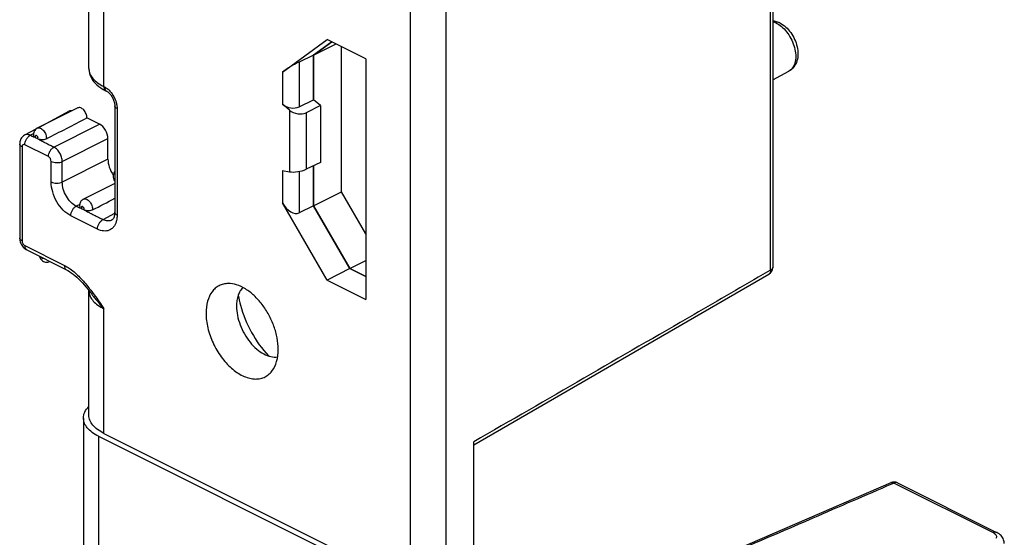
# Model space of a CAD drawing. Units: millimetres. Extents: x -26.8 to 26.8, y -41.5 to 41.2.
# Drawn here: x -26.8 to -1.9, y -10.8 to 2.3 of the extents above; entities that cross this region are included whole.
import ezdxf

# ---------------------------------------------------------------- set-up
doc = ezdxf.new("R2010")
doc.units = ezdxf.units.MM
doc.header["$LTSCALE"] = 16.335
doc.layers.get('0').update_dxf_attribs({"linetype": 'CONTINUOUS'})
for name, color, linetype in [('ASSI', 7, 'CONTINUOUS'), ('DRAFT', 7, 'CONTINUOUS'), ('RACCORDO', 7, 'CONTINUOUS'), ('SMUSSO', 7, 'CONTINUOUS')]:
    doc.layers.add(name, color=color, linetype=linetype)

msp = doc.modelspace()

# ---------------------------------------------------------------- linework, layer by layer
at = {"color": 7, "linetype": 'CONTINUOUS'}
for p, q in [((-16.937, -11.997), (-16.937, 26.974)), ((-19.391, 1.443), (-18.923, 1.782)), ((-18.069, 1.355), (-19.041, 1.841)), ((-19.391, 1.443), (-18.818, 1.729)), ((-18.684, -2.014), (-18.684, 1.662)), ((-19.391, 0.317), (-19.391, 1.443)), ((-18.069, 1.355), (-18.069, -4.732)), ((-19.391, -2.367), (-19.391, -1.354)), ((-19.391, -2.367), (-18.684, -2.014)), ((-18.069, -3.073), (-18.684, -2.014)), ((-18.471, -3.953), (-19.391, -2.367)), ((-18.471, -3.953), (-18.069, -3.752)), ((-18.069, -4.154), (-18.471, -3.953)), ((-19.041, -4.246), (-18.069, -4.732))]:
    msp.add_line(p, q, dxfattribs=at)
for points, knots in [([(-21.548, -4.331), (-21.588, -4.332), (-21.667, -4.341), (-21.778, -4.382), (-21.877, -4.449), (-21.99, -4.573), (-22.086, -4.789), (-22.107, -4.98), (-22.107, -5.082)], [0, 0, 0, 0, 0.114977, 0.226313, 0.337839, 0.453354, 0.706679, 1, 1, 1, 1]), ([(-20.281, -5.995), (-20.281, -5.899), (-20.301, -5.701), (-20.383, -5.407), (-20.511, -5.121), (-20.68, -4.859), (-20.878, -4.636), (-21.095, -4.465), (-21.32, -4.357), (-21.476, -4.33), (-21.548, -4.331)], [0, 0, 0, 0, 0.126867, 0.262448, 0.402102, 0.5406, 0.672883, 0.794758, 0.903726, 1, 1, 1, 1]), ([(-22.107, -5.082), (-22.107, -5.207), (-22.072, -5.467), (-21.94, -5.841), (-21.737, -6.188), (-21.484, -6.473), (-21.239, -6.645), (-21.039, -6.723), (-20.897, -6.75), (-20.762, -6.745), (-20.637, -6.71), (-20.527, -6.643), (-20.467, -6.581), (-20.44, -6.547)], [0, 0, 0, 0, 0.137477, 0.285226, 0.434436, 0.575949, 0.702404, 0.758981, 0.811198, 0.859856, 0.906329, 0.952417, 1, 1, 1, 1]), ([(-20.44, -6.547), (-20.385, -6.476), (-20.302, -6.295), (-20.281, -6.1), (-20.281, -5.995)], [0, 0, 0, 0, 0.462515, 1, 1, 1, 1])]:
    msp.add_open_spline(points, degree=3, knots=knots, dxfattribs=at)
at = {"layer": 'ASSI', "color": 7, "linetype": 'CONTINUOUS'}
for p, q in [((-18.923, 1.782), (-19.391, 1.443)), ((-19.391, 1.443), (-19.754, 1.271)), ((-19.391, 1.443), (-19.391, 0.317)), ((-19.754, 0.136), (-19.391, 0.317)), ((-19.214, 0.171), (-19.391, 0.317)), ((-25.349, 0.111), (-26.374, -0.402)), ((-19.391, -1.354), (-19.391, -2.367)), ((-24.415, -1.801), (-25.208, -2.198)), ((-19.391, -2.367), (-19.754, -2.546)), ((-19.391, -2.367), (-18.471, -3.953)), ((-18.471, -3.953), (-19.041, -4.246)), ((-18.471, -3.953), (-18.069, -4.154))]:
    msp.add_line(p, q, dxfattribs=at)
msp.add_arc((-18.503, -4.119), 2.837, 190.4053, 195.482, dxfattribs=at)
msp.add_open_spline([(-21.238, -4.876), (-21.172, -5.116), (-20.981, -5.577), (-20.694, -5.984), (-20.528, -6.164)], degree=3, knots=[0, 0, 0, 0, 0.503871, 1, 1, 1, 1], dxfattribs=at)
at = {"layer": 'DRAFT', "color": 7, "linetype": 'CONTINUOUS'}
for p, q in [((-7.775, 0.824), (-7.37, 1.038)), ((-19.214, 0.171), (-19.214, -1.272))]:
    msp.add_line(p, q, dxfattribs=at)
for points, knots in [([(-25.118, -0.139), (-25.118, -0.103), (-25.135, -0.031), (-25.183, 0.046), (-25.234, 0.092), (-25.274, 0.114), (-25.314, 0.122), (-25.339, 0.116), (-25.349, 0.111)], [0, 0, 0, 0, 0.274456, 0.560712, 0.691914, 0.808269, 0.909285, 1, 1, 1, 1]), ([(-21.173, -4.431), (-21.2, -4.458), (-21.248, -4.52), (-21.299, -4.632), (-21.329, -4.762), (-21.335, -4.854), (-21.335, -4.902)], [0, 0, 0, 0, 0.220005, 0.457964, 0.717836, 1, 1, 1, 1]), ([(-21.335, -4.902), (-21.335, -4.98), (-21.318, -5.142), (-21.249, -5.379), (-21.141, -5.61), (-21, -5.817), (-20.836, -5.99), (-20.658, -6.116), (-20.475, -6.188), (-20.352, -6.195), (-20.296, -6.186)], [0, 0, 0, 0, 0.128721, 0.266463, 0.408022, 0.547589, 0.679665, 0.799918, 0.906236, 1, 1, 1, 1])]:
    msp.add_open_spline(points, degree=3, knots=knots, dxfattribs=at)
at = {"layer": 'RACCORDO', "color": 7, "linetype": 'CONTINUOUS'}
for p, q in [((-25.068, 1.104), (-25.068, 22.502)), ((-24.688, 0.649), (-24.688, 22.05)), ((-7.831, -3.991), (-7.831, 22.078)), ((-7.775, 22.068), (-7.775, -3.922)), ((-20.175, 1.019), (-19.041, 1.841)), ((-19.754, 1.271), (-19.754, 0.136)), ((-20.175, 1.019), (-20.175, 0.203)), ((-24.767, 0.617), (-24.709, 0.581)), ((-24.709, 0.581), (-24.647, 0.547)), ((-24.688, 0.649), (-24.674, 0.642)), ((-24.647, 0.547), (-24.636, 0.541)), ((-24.636, 0.541), (-24.622, 0.534)), ((-24.592, 0.515), (-24.577, 0.504)), ((-26.301, -0.365), (-25.574, 0.027)), ((-24.415, 0.164), (-24.415, -2.526)), ((-24.356, 0.094), (-24.356, -2.596)), ((-19.998, 0.056), (-20.175, 0.203)), ((-19.998, 0.056), (-19.998, -1.505)), ((-19.214, 0.171), (-19.577, -0.01)), ((-24.8, -0.298), (-25.118, -0.139)), ((-19.577, -0.01), (-19.577, -1.441)), ((-26.689, -0.574), (-26.404, -0.421)), ((-25.954, -0.879), (-24.8, -0.298)), ((-26.551, -0.581), (-26.468, -0.536)), ((-26.362, -0.673), (-26.42, -0.643)), ((-25.742, -1.245), (-24.588, -0.664)), ((-24.588, -1.183), (-24.588, -0.664)), ((-26.819, -0.804), (-26.819, -3.18)), ((-26.76, -0.875), (-26.76, -3.251)), ((-26.093, -1.122), (-26.689, -0.823)), ((-26.022, -1.763), (-26.022, -1.244)), ((-24.588, -1.183), (-25.742, -1.765)), ((-25.742, -1.765), (-25.742, -1.245)), ((-20.175, -1.474), (-20.175, -2.291)), ((-20.175, -1.474), (-19.998, -1.505)), ((-19.214, -1.272), (-19.577, -1.441)), ((-19.754, -1.495), (-19.754, -2.546)), ((-25.301, -2.331), (-25.388, -2.374)), ((-25.195, -2.468), (-25.254, -2.439)), ((-19.041, -4.246), (-20.175, -2.291)), ((-24.851, -2.955), (-25.527, -2.617)), ((-24.712, -2.712), (-24.415, -2.552)), ((-24.484, -2.724), (-24.484, -2.724)), ((-26.689, -3.373), (-25.688, -3.873)), ((-26.656, -3.471), (-26.637, -3.481)), ((-26.637, -3.481), (-25.636, -3.982)), ((-7.775, -3.922), (-7.775, -3.922)), ((-15.337, -8.415), (-7.875, -4.095)), ((-7.831, -3.991), (-7.909, -4.036)), ((-25.093, -4.478), (-25.055, -4.527)), ((-25.068, -7.662), (-25.068, -4.518)), ((-25.055, -4.527), (-25.055, -4.527)), ((-25.055, -4.527), (-25.036, -4.551)), ((-24.688, -8.122), (-24.688, -4.97)), ((-25.207, -7.734), (-25.207, -13.234)), ((-24.827, -8.194), (-24.827, -13.693)), ((-24.827, -8.194), (-17.164, -12.025)), ((-24.688, -8.122), (-16.937, -11.997)), ((-15.337, -11.54), (-15.337, -8.337)), ((-4.79, -9.369), (-12.77, -12.823)), ((-4.708, -9.378), (-4.773, -9.407)), ((-4.708, -9.378), (-2.206, -10.629)), ((-4.621, -9.374), (-4.621, -9.374)), ((-4.621, -9.374), (-2.119, -10.625))]:
    msp.add_line(p, q, dxfattribs=at)
for points in [[(-25.068, 1.104), (-25.068, 1.082), (-25.062, 1.03), (-25.051, 0.978), (-25.034, 0.927), (-25.011, 0.877), (-24.983, 0.829), (-24.95, 0.783), (-24.911, 0.738), (-24.868, 0.696), (-24.82, 0.656), (-24.767, 0.617)], [(-24.622, 0.534), (-24.617, 0.531), (-24.605, 0.524), (-24.592, 0.515)], [(-24.577, 0.504), (-24.563, 0.491), (-24.548, 0.476), (-24.533, 0.46), (-24.518, 0.442), (-24.504, 0.422), (-24.49, 0.401), (-24.477, 0.379), (-24.465, 0.356), (-24.454, 0.333), (-24.444, 0.309), (-24.436, 0.285), (-24.429, 0.262), (-24.423, 0.239), (-24.419, 0.217), (-24.416, 0.196), (-24.415, 0.177), (-24.415, 0.164)], [(-26.689, -0.574), (-26.698, -0.58), (-26.719, -0.594), (-26.739, -0.61), (-26.756, -0.628), (-26.772, -0.649), (-26.786, -0.671), (-26.798, -0.695), (-26.807, -0.721), (-26.814, -0.748), (-26.818, -0.777), (-26.819, -0.804)], [(-24.415, -2.526), (-24.415, -2.551), (-24.417, -2.578), (-24.421, -2.604), (-24.426, -2.627), (-24.432, -2.648), (-24.439, -2.667), (-24.447, -2.683), (-24.455, -2.696), (-24.463, -2.707), (-24.471, -2.715), (-24.478, -2.721), (-24.484, -2.724)], [(-26.819, -3.18), (-26.817, -3.21), (-26.813, -3.242), (-26.805, -3.273)], [(-26.805, -3.273), (-26.795, -3.303), (-26.782, -3.333)], [(-26.782, -3.333), (-26.766, -3.361), (-26.748, -3.387), (-26.727, -3.412), (-26.705, -3.435), (-26.681, -3.454), (-26.656, -3.471)], [(-25.636, -3.982), (-25.6, -4.001), (-25.557, -4.027), (-25.513, -4.057), (-25.467, -4.092), (-25.421, -4.129), (-25.375, -4.17), (-25.328, -4.215), (-25.281, -4.262), (-25.234, -4.312), (-25.187, -4.365), (-25.14, -4.42), (-25.093, -4.478)], [(-25.061, -4.518), (-25.066, -4.511), (-25.069, -4.505), (-25.07, -4.503), (-25.07, -4.504), (-25.069, -4.508)], [(-25.069, -4.508), (-25.069, -4.514), (-25.068, -4.517)], [(-1.92, -10.909), (-1.921, -10.898), (-1.923, -10.869), (-1.929, -10.841), (-1.938, -10.812), (-1.95, -10.785), (-1.965, -10.758), (-1.982, -10.733), (-2.003, -10.709), (-2.026, -10.686), (-2.052, -10.665), (-2.081, -10.646), (-2.113, -10.628), (-2.119, -10.625)]]:
    msp.add_lwpolyline(points, dxfattribs=at)
for centre, radius, start, end in [((-7.856, 1.747), 0.575, 63.3947, 68.5694), ((-24.756, 1.104), 0.313, 179.9975, 181.2755), ((-24.48, 0.642), 0.194, 179.9276, 186.3695), ((-24.588, 0.602), 0.0757, 233.2603, 243.4287), ((-26.375, -0.319), 0.315, 254.09, 256.4805), ((-24.225, -1.609), 0.231, 204.8776, 214.6021), ((-25.202, -2.099), 0.331, 253.7366, 256.0848), ((-26.098, -3.573), 0.232, 196.8508, 214.3614), ((-7.975, -3.922), 0.199, 300.1126, 0.0239), ((-28.793, -7.381), 4.747, 37.3272, 38.2891), ((-24.76, -4.518), 0.308, 180.0348, 185.1402), ((-4.762, -9.433), 0.0694, 109.361, 113.4013), ((-4.71, -9.552), 0.199, 63.4281, 113.3725)]:
    msp.add_arc(centre, radius, start, end, dxfattribs=at)
for centre, major_axis, ratio, start_param, end_param in [((-19.963, 1.119), (0.3, 0.181), 0.093671, 0.74629, 2.299633), ((-25.436, -0.239), (-0.134, 0.268), 0.61219, -0.414351, 0.018524), ((-19.963, 0.314), (0.295, -0.08), 0.648165, -2.181633, -0.62829), ((-19.786, 0.167), (0.295, -0.08), 0.648165, -2.181633, -0.62829), ((-25.26, -0.068), (8.103, 4.223), 0.014016, -1.687538, -1.560648), ((-24.8, -0.558), (-0.134, 0.268), 0.612555, -2.255296, -0.684804), ((-19.786, -1.403), (0.3, 0.051), 0.316587, -2.410139, -0.856796), ((-24.093, -1.864), (8.103, 4.223), 0.014016, -1.687538, -1.617806), ((-19.963, -2.178), (-0.219, 0.362), 0.56694, 1.539103, 3.092446)]:
    msp.add_ellipse(centre, major_axis=major_axis, ratio=ratio, start_param=start_param, end_param=end_param, dxfattribs=at)
for points, knots in [([(-7.775, 2.315), (-7.764, 2.314), (-7.72, 2.308), (-7.677, 2.295), (-7.646, 2.283)], [0, 0, 0, 0, 0.248482, 1, 1, 1, 1]), ([(-7.775, 2.292), (-7.768, 2.29), (-7.737, 2.281), (-7.707, 2.268), (-7.686, 2.257)], [0, 0, 0, 0, 0.24175, 1, 1, 1, 1]), ([(-7.686, 2.257), (-7.68, 2.255), (-7.66, 2.244), (-7.639, 2.232), (-7.625, 2.222)], [0, 0, 0, 0, 0.244252, 1, 1, 1, 1]), ([(-7.599, 2.262), (-7.488, 2.207), (-7.344, 2.07), (-7.217, 1.849), (-7.154, 1.664), (-7.131, 1.477), (-7.155, 1.298), (-7.232, 1.14), (-7.321, 1.064), (-7.37, 1.038)], [0, 0, 0, 0, 0.252338, 0.387105, 0.520828, 0.648882, 0.769734, 0.885683, 1, 1, 1, 1]), ([(-7.625, 2.222), (-7.575, 2.19), (-7.48, 2.108), (-7.362, 1.957), (-7.269, 1.782), (-7.21, 1.597), (-7.188, 1.416), (-7.206, 1.253), (-7.257, 1.139), (-7.317, 1.072), (-7.352, 1.048), (-7.37, 1.038)], [0, 0, 0, 0, 0.129106, 0.269463, 0.41451, 0.556747, 0.6892, 0.806906, 0.90873, 0.955179, 1, 1, 1, 1]), ([(-25.068, 1.097), (-25.067, 1.055), (-25.047, 0.966), (-24.967, 0.845), (-24.844, 0.736), (-24.743, 0.677), (-24.688, 0.649)], [0, 0, 0, 0, 0.204738, 0.432538, 0.696253, 1, 1, 1, 1]), ([(-24.688, 0.649), (-24.688, 0.637), (-24.686, 0.614), (-24.676, 0.582), (-24.659, 0.557), (-24.644, 0.545), (-24.636, 0.541)], [0, 0, 0, 0, 0.289275, 0.549691, 0.782968, 1, 1, 1, 1]), ([(-24.674, 0.642), (-24.662, 0.636), (-24.611, 0.607), (-24.566, 0.568), (-24.536, 0.534)], [0, 0, 0, 0, 0.233223, 1, 1, 1, 1]), ([(-24.673, 0.621), (-24.671, 0.604), (-24.664, 0.575), (-24.645, 0.55), (-24.634, 0.541)], [0, 0, 0, 0, 0.538852, 1, 1, 1, 1]), ([(-24.536, 0.534), (-24.499, 0.494), (-24.435, 0.403), (-24.393, 0.3), (-24.378, 0.247)], [0, 0, 0, 0, 0.496357, 1, 1, 1, 1]), ([(-24.356, 0.094), (-24.365, 0.098), (-24.38, 0.107), (-24.399, 0.124), (-24.412, 0.144), (-24.415, 0.158), (-24.415, 0.164)], [0, 0, 0, 0, 0.301908, 0.565491, 0.793526, 1, 1, 1, 1]), ([(-24.378, 0.247), (-24.377, 0.242), (-24.371, 0.221), (-24.367, 0.2), (-24.364, 0.184)], [0, 0, 0, 0, 0.253228, 1, 1, 1, 1]), ([(-24.364, 0.184), (-24.363, 0.177), (-24.358, 0.147), (-24.356, 0.116), (-24.356, 0.094)], [0, 0, 0, 0, 0.257426, 1, 1, 1, 1]), ([(-26.374, -0.402), (-26.391, -0.41), (-26.422, -0.433), (-26.455, -0.48), (-26.471, -0.535), (-26.471, -0.573), (-26.468, -0.592)], [0, 0, 0, 0, 0.250122, 0.500007, 0.749654, 1, 1, 1, 1]), ([(-26.374, -0.402), (-26.363, -0.396), (-26.337, -0.391), (-26.295, -0.401), (-26.253, -0.426), (-26.2, -0.477), (-26.154, -0.56), (-26.141, -0.637), (-26.145, -0.673)], [0, 0, 0, 0, 0.091003, 0.193342, 0.31209, 0.445939, 0.733992, 1, 1, 1, 1]), ([(-26.551, -0.581), (-26.573, -0.569), (-26.62, -0.554), (-26.669, -0.564), (-26.689, -0.574)], [0, 0, 0, 0, 0.537245, 1, 1, 1, 1]), ([(-26.689, -0.823), (-26.689, -0.799), (-26.681, -0.75), (-26.652, -0.681), (-26.608, -0.621), (-26.57, -0.591), (-26.551, -0.581)], [0, 0, 0, 0, 0.246219, 0.510661, 0.769279, 1, 1, 1, 1]), ([(-26.551, -0.581), (-26.543, -0.584), (-26.529, -0.591), (-26.508, -0.602), (-26.486, -0.614), (-26.47, -0.619), (-26.461, -0.622)], [0, 0, 0, 0, 0.244917, 0.486853, 0.732137, 1, 1, 1, 1]), ([(-26.449, -0.625), (-26.451, -0.623), (-26.46, -0.613), (-26.467, -0.601), (-26.468, -0.592)], [0, 0, 0, 0, 0.279085, 1, 1, 1, 1]), ([(-26.42, -0.643), (-26.423, -0.642), (-26.433, -0.637), (-26.442, -0.63), (-26.449, -0.625)], [0, 0, 0, 0, 0.266854, 1, 1, 1, 1]), ([(-26.387, -0.593), (-26.393, -0.589), (-26.403, -0.585), (-26.415, -0.589), (-26.422, -0.596), (-26.426, -0.606), (-26.427, -0.622), (-26.424, -0.635), (-26.42, -0.643)], [0, 0, 0, 0, 0.234816, 0.335589, 0.438917, 0.555674, 0.690171, 1, 1, 1, 1]), ([(-26.362, -0.673), (-26.353, -0.662), (-26.355, -0.635), (-26.369, -0.609), (-26.38, -0.597), (-26.387, -0.593)], [0, 0, 0, 0, 0.457043, 0.739682, 1, 1, 1, 1]), ([(-26.325, -0.687), (-26.328, -0.686), (-26.341, -0.682), (-26.353, -0.677), (-26.362, -0.673)], [0, 0, 0, 0, 0.262962, 1, 1, 1, 1]), ([(-26.145, -0.673), (-26.171, -0.686), (-26.232, -0.7), (-26.295, -0.695), (-26.325, -0.687)], [0, 0, 0, 0, 0.485192, 1, 1, 1, 1]), ([(-26.325, -0.687), (-26.319, -0.692), (-26.307, -0.702), (-26.285, -0.714), (-26.261, -0.725), (-26.237, -0.737), (-26.214, -0.749), (-26.182, -0.765), (-26.127, -0.792), (-26.048, -0.832), (-25.985, -0.863), (-25.954, -0.879)], [0, 0, 0, 0, 0.054649, 0.114729, 0.178599, 0.242121, 0.305035, 0.368178, 0.494609, 0.747298, 1, 1, 1, 1]), ([(-26.76, -0.875), (-26.769, -0.87), (-26.785, -0.861), (-26.804, -0.844), (-26.816, -0.825), (-26.819, -0.81), (-26.819, -0.804)], [0, 0, 0, 0, 0.30191, 0.565493, 0.793526, 1, 1, 1, 1]), ([(-26.689, -0.823), (-26.698, -0.819), (-26.715, -0.814), (-26.742, -0.822), (-26.758, -0.845), (-26.76, -0.864), (-26.76, -0.875)], [0, 0, 0, 0, 0.257548, 0.479471, 0.714926, 1, 1, 1, 1]), ([(-26.093, -1.122), (-26.093, -1.098), (-26.084, -1.048), (-26.055, -0.979), (-26.011, -0.92), (-25.973, -0.889), (-25.954, -0.879)], [0, 0, 0, 0, 0.246219, 0.510661, 0.769279, 1, 1, 1, 1]), ([(-25.742, -1.245), (-25.742, -1.209), (-25.755, -1.134), (-25.8, -1.029), (-25.867, -0.94), (-25.924, -0.894), (-25.954, -0.879)], [0, 0, 0, 0, 0.246612, 0.511963, 0.770777, 1, 1, 1, 1]), ([(-26.022, -1.244), (-26.022, -1.219), (-26.037, -1.171), (-26.071, -1.132), (-26.093, -1.122)], [0, 0, 0, 0, 0.512231, 1, 1, 1, 1]), ([(-26.022, -1.244), (-26.002, -1.254), (-25.955, -1.268), (-25.882, -1.275), (-25.809, -1.269), (-25.762, -1.255), (-25.742, -1.245)], [0, 0, 0, 0, 0.23478, 0.498746, 0.763387, 1, 1, 1, 1]), ([(-24.588, -1.183), (-24.588, -1.253), (-24.56, -1.397), (-24.496, -1.528), (-24.454, -1.59)], [0, 0, 0, 0, 0.483639, 1, 1, 1, 1]), ([(-24.415, -1.497), (-24.43, -1.517), (-24.453, -1.562), (-24.457, -1.613), (-24.454, -1.637)], [0, 0, 0, 0, 0.499504, 1, 1, 1, 1]), ([(-25.527, -2.617), (-25.597, -2.582), (-25.732, -2.477), (-25.887, -2.268), (-25.993, -2.024), (-26.022, -1.848), (-26.022, -1.763)], [0, 0, 0, 0, 0.229683, 0.488215, 0.7532, 1, 1, 1, 1]), ([(-26.022, -1.763), (-26.002, -1.773), (-25.955, -1.788), (-25.882, -1.795), (-25.809, -1.789), (-25.762, -1.775), (-25.742, -1.765)], [0, 0, 0, 0, 0.23478, 0.498746, 0.763387, 1, 1, 1, 1]), ([(-25.388, -2.374), (-25.439, -2.349), (-25.535, -2.275), (-25.646, -2.125), (-25.722, -1.951), (-25.742, -1.825), (-25.742, -1.765)], [0, 0, 0, 0, 0.229977, 0.488334, 0.753087, 1, 1, 1, 1]), ([(-25.208, -2.198), (-25.232, -2.21), (-25.275, -2.247), (-25.296, -2.299), (-25.301, -2.326)], [0, 0, 0, 0, 0.500215, 1, 1, 1, 1]), ([(-25.208, -2.198), (-25.197, -2.192), (-25.17, -2.186), (-25.128, -2.196), (-25.086, -2.221), (-25.033, -2.273), (-24.987, -2.356), (-24.974, -2.433), (-24.978, -2.469)], [0, 0, 0, 0, 0.091003, 0.193342, 0.31209, 0.445939, 0.733992, 1, 1, 1, 1]), ([(-25.527, -2.617), (-25.527, -2.593), (-25.519, -2.544), (-25.489, -2.474), (-25.446, -2.415), (-25.408, -2.385), (-25.388, -2.374)], [0, 0, 0, 0, 0.246219, 0.510661, 0.769279, 1, 1, 1, 1]), ([(-25.388, -2.374), (-25.381, -2.378), (-25.366, -2.385), (-25.343, -2.397), (-25.32, -2.409), (-25.304, -2.415), (-25.295, -2.417)], [0, 0, 0, 0, 0.245127, 0.487382, 0.732798, 1, 1, 1, 1]), ([(-25.282, -2.421), (-25.285, -2.418), (-25.294, -2.409), (-25.3, -2.397), (-25.302, -2.388)], [0, 0, 0, 0, 0.279081, 1, 1, 1, 1]), ([(-25.254, -2.439), (-25.256, -2.438), (-25.266, -2.432), (-25.276, -2.426), (-25.282, -2.421)], [0, 0, 0, 0, 0.266852, 1, 1, 1, 1]), ([(-25.22, -2.388), (-25.226, -2.385), (-25.236, -2.381), (-25.249, -2.385), (-25.255, -2.392), (-25.259, -2.402), (-25.26, -2.418), (-25.257, -2.431), (-25.254, -2.439)], [0, 0, 0, 0, 0.234816, 0.335589, 0.438917, 0.555674, 0.690171, 1, 1, 1, 1]), ([(-25.195, -2.468), (-25.187, -2.457), (-25.189, -2.431), (-25.202, -2.405), (-25.214, -2.393), (-25.22, -2.388)], [0, 0, 0, 0, 0.457043, 0.739682, 1, 1, 1, 1]), ([(-25.158, -2.483), (-25.161, -2.482), (-25.174, -2.478), (-25.186, -2.473), (-25.195, -2.468)], [0, 0, 0, 0, 0.262962, 1, 1, 1, 1]), ([(-24.978, -2.469), (-25.004, -2.482), (-25.066, -2.496), (-25.128, -2.491), (-25.158, -2.482)], [0, 0, 0, 0, 0.485192, 1, 1, 1, 1]), ([(-25.158, -2.482), (-25.151, -2.489), (-25.136, -2.501), (-25.109, -2.515), (-25.08, -2.528), (-25.052, -2.542), (-25.024, -2.557), (-24.986, -2.575), (-24.939, -2.599), (-24.882, -2.627), (-24.806, -2.665), (-24.75, -2.693), (-24.712, -2.712)], [0, 0, 0, 0, 0.055169, 0.116448, 0.180335, 0.243265, 0.306227, 0.369362, 0.495476, 0.621612, 0.74774, 1, 1, 1, 1]), ([(-24.851, -2.955), (-24.851, -2.931), (-24.843, -2.882), (-24.813, -2.812), (-24.77, -2.753), (-24.732, -2.723), (-24.712, -2.712)], [0, 0, 0, 0, 0.246219, 0.510661, 0.769279, 1, 1, 1, 1]), ([(-24.484, -2.724), (-24.5, -2.733), (-24.535, -2.746), (-24.614, -2.751), (-24.674, -2.731), (-24.712, -2.712)], [0, 0, 0, 0, 0.228292, 0.466123, 1, 1, 1, 1]), ([(-24.356, -2.596), (-24.365, -2.592), (-24.38, -2.583), (-24.399, -2.566), (-24.412, -2.546), (-24.415, -2.532), (-24.415, -2.526)], [0, 0, 0, 0, 0.301901, 0.565485, 0.793526, 1, 1, 1, 1]), ([(-24.356, -2.596), (-24.356, -2.611), (-24.358, -2.668), (-24.366, -2.724), (-24.378, -2.764)], [0, 0, 0, 0, 0.263109, 1, 1, 1, 1]), ([(-24.378, -2.764), (-24.392, -2.813), (-24.425, -2.883), (-24.495, -2.952), (-24.556, -2.986), (-24.624, -3.004), (-24.726, -3.005), (-24.803, -2.979), (-24.851, -2.955)], [0, 0, 0, 0, 0.258648, 0.376332, 0.490761, 0.606647, 0.72837, 1, 1, 1, 1]), ([(-26.76, -3.251), (-26.769, -3.247), (-26.785, -3.237), (-26.804, -3.22), (-26.816, -3.201), (-26.819, -3.187), (-26.819, -3.18)], [0, 0, 0, 0, 0.30191, 0.565493, 0.793526, 1, 1, 1, 1]), ([(-26.76, -3.251), (-26.76, -3.276), (-26.745, -3.324), (-26.711, -3.362), (-26.689, -3.373)], [0, 0, 0, 0, 0.512231, 1, 1, 1, 1]), ([(-26.689, -3.373), (-26.689, -3.385), (-26.687, -3.408), (-26.678, -3.44), (-26.661, -3.465), (-26.646, -3.477), (-26.637, -3.481)], [0, 0, 0, 0, 0.289275, 0.549691, 0.782968, 1, 1, 1, 1]), ([(-26.278, -3.661), (-26.276, -3.664), (-26.27, -3.675), (-26.261, -3.685), (-26.254, -3.69)], [0, 0, 0, 0, 0.265414, 1, 1, 1, 1]), ([(-26.254, -3.69), (-26.248, -3.693), (-26.237, -3.698), (-26.225, -3.693), (-26.221, -3.689)], [0, 0, 0, 0, 0.545372, 1, 1, 1, 1]), ([(-26.259, -3.739), (-26.246, -3.752), (-26.216, -3.774), (-26.163, -3.792), (-26.107, -3.794), (-26.071, -3.783), (-26.054, -3.775)], [0, 0, 0, 0, 0.25021, 0.499779, 0.749708, 1, 1, 1, 1]), ([(-25.688, -3.873), (-25.676, -3.88), (-25.625, -3.906), (-25.577, -3.937), (-25.542, -3.963)], [0, 0, 0, 0, 0.242426, 1, 1, 1, 1]), ([(-25.688, -3.873), (-25.688, -3.886), (-25.686, -3.909), (-25.677, -3.94), (-25.66, -3.966), (-25.645, -3.978), (-25.636, -3.982)], [0, 0, 0, 0, 0.289275, 0.54969, 0.782968, 1, 1, 1, 1]), ([(-25.542, -3.963), (-25.453, -4.026), (-25.285, -4.177), (-25.138, -4.348), (-25.067, -4.439)], [0, 0, 0, 0, 0.48501, 1, 1, 1, 1]), ([(-7.775, -3.922), (-7.775, -3.928), (-7.778, -3.942), (-7.79, -3.961), (-7.808, -3.978), (-7.823, -3.987), (-7.831, -3.991)], [0, 0, 0, 0, 0.207826, 0.436326, 0.698817, 1, 1, 1, 1]), ([(-7.909, -4.036), (-8.528, -4.395), (-11.003, -5.83), (-13.48, -7.263), (-15.337, -8.337)], [0, 0, 0, 0, 0.250065, 1, 1, 1, 1]), ([(-7.831, -3.991), (-7.831, -4.002), (-7.832, -4.024), (-7.84, -4.054), (-7.854, -4.079), (-7.867, -4.09), (-7.875, -4.095)], [0, 0, 0, 0, 0.289989, 0.54996, 0.782959, 1, 1, 1, 1]), ([(-25.067, -4.545), (-25.064, -4.586), (-25.039, -4.669), (-24.958, -4.783), (-24.838, -4.886), (-24.741, -4.943), (-24.688, -4.97)], [0, 0, 0, 0, 0.204013, 0.432798, 0.69709, 1, 1, 1, 1]), ([(-25.036, -4.551), (-24.981, -4.622), (-24.869, -4.765), (-24.75, -4.902), (-24.688, -4.97)], [0, 0, 0, 0, 0.494239, 1, 1, 1, 1]), ([(-25.018, -4.502), (-24.989, -4.54), (-24.875, -4.693), (-24.768, -4.851), (-24.688, -4.97)], [0, 0, 0, 0, 0.248512, 1, 1, 1, 1]), ([(-25.207, -7.734), (-25.207, -7.709), (-25.201, -7.657), (-25.164, -7.553), (-25.11, -7.484), (-25.069, -7.442)], [0, 0, 0, 0, 0.229986, 0.468951, 1, 1, 1, 1]), ([(-24.688, -8.122), (-24.744, -8.094), (-24.846, -8.033), (-24.97, -7.921), (-25.049, -7.797), (-25.068, -7.705), (-25.068, -7.662)], [0, 0, 0, 0, 0.302571, 0.565484, 0.793433, 1, 1, 1, 1]), ([(-24.827, -8.194), (-24.883, -8.166), (-24.985, -8.105), (-25.109, -7.993), (-25.188, -7.869), (-25.207, -7.777), (-25.207, -7.734)], [0, 0, 0, 0, 0.302572, 0.565484, 0.793433, 1, 1, 1, 1]), ([(-4.773, -9.407), (-5.436, -9.693), (-8.086, -10.839), (-10.736, -11.986), (-12.722, -12.847)], [0, 0, 0, 0, 0.250076, 1, 1, 1, 1]), ([(-4.785, -9.367), (-4.773, -9.363), (-4.746, -9.362), (-4.72, -9.371), (-4.708, -9.378)], [0, 0, 0, 0, 0.463894, 1, 1, 1, 1]), ([(-4.621, -9.374), (-4.633, -9.368), (-4.664, -9.362), (-4.693, -9.371), (-4.708, -9.378)], [0, 0, 0, 0, 0.465049, 1, 1, 1, 1]), ([(-2.119, -10.625), (-2.131, -10.619), (-2.162, -10.613), (-2.191, -10.622), (-2.206, -10.629)], [0, 0, 0, 0, 0.465287, 1, 1, 1, 1]), ([(-2.206, -10.629), (-2.2, -10.632), (-2.178, -10.644), (-2.157, -10.66), (-2.145, -10.673)], [0, 0, 0, 0, 0.274477, 1, 1, 1, 1]), ([(-2.145, -10.673), (-2.141, -10.677), (-2.129, -10.692), (-2.12, -10.711), (-2.119, -10.725)], [0, 0, 0, 0, 0.274578, 1, 1, 1, 1]), ([(-2.119, -10.725), (-2.117, -10.734), (-2.118, -10.752), (-2.126, -10.769), (-2.131, -10.777)], [0, 0, 0, 0, 0.485734, 1, 1, 1, 1])]:
    msp.add_open_spline(points, degree=3, knots=knots, dxfattribs=at)
for points in [[(-24.454, -1.637), (-24.451, -1.661), (-24.444, -1.685), (-24.434, -1.706)], [(-25.301, -2.326), (-25.304, -2.346), (-25.304, -2.368), (-25.302, -2.388)], [(-26.289, -3.704), (-26.28, -3.716), (-26.27, -3.728), (-26.259, -3.739)]]:
    msp.add_open_spline(points, degree=3, dxfattribs=at)
at = {"layer": 'SMUSSO', "color": 7, "linetype": 'CONTINUOUS'}
msp.add_line((-16.032, -11.884), (-16.032, 26.92), dxfattribs=at)

doc.saveas('drawing.dxf')
